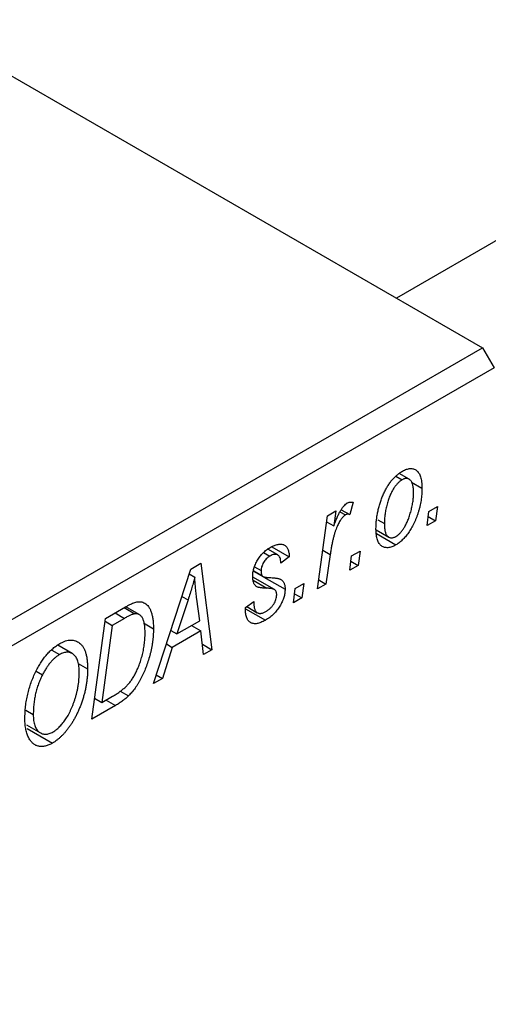
# Model space of a CAD drawing. Units: millimetres. Extents: x -57 to 633, y -8 to 415.
# Drawn here: x 143 to 172, y 64 to 125 of the extents above; entities that cross this region are included whole.
import ezdxf

# ---------------------------------------------------------------- set-up
doc = ezdxf.new("R2010")
doc.units = ezdxf.units.MM

msp = doc.modelspace()

# ---------------------------------------------------------------- linework, layer by layer
at = {"color": 7, "linetype": 'Continuous', "lineweight": 25}
for p, q in [((274.963, 170.503), (166.464, 107.867)), ((109.53, 140.734), (171.756, 104.812)), ((103.873, 65.624), (171.756, 104.812)), ((171.756, 104.812), (172.463, 103.587)), ((172.463, 103.587), (104.58, 64.4)), ((167.24, 96.718), (166.628, 97.071)), ((166.416, 96.908), (166.805, 96.684)), ((167.381, 96.544), (168.027, 96.171)), ((163.785, 95.309), (163.58, 94.541)), ((162.21, 94.476), (162.731, 94.777)), ((162.731, 94.777), (162.6, 93.842)), ((162.981, 94.72), (163.32, 94.524)), ((163.06, 94.841), (163.58, 94.541)), ((168.349, 93.863), (168.456, 94.742)), ((168.456, 94.742), (168.982, 95.046)), ((168.982, 95.046), (168.863, 94.16)), ((161.602, 89.969), (162.21, 94.476)), ((162.159, 94.097), (162.6, 93.842)), ((165.31, 94.22), (165.713, 93.988)), ((168.863, 94.16), (168.349, 93.863)), ((168.416, 94.418), (168.863, 94.16)), ((165.2, 93.612), (165.983, 93.16)), ((165.224, 93.37), (166.423, 92.678)), ((158.287, 92.207), (158.668, 91.986)), ((159.154, 92.058), (158.543, 92.411)), ((158.785, 92.557), (159.863, 91.934)), ((163.699, 91.996), (164.225, 92.3)), ((164.225, 92.3), (164.106, 91.414)), ((153.803, 91.182), (154.431, 91.545)), ((154.431, 91.545), (155.109, 86.221)), ((159.863, 91.934), (159.349, 91.563)), ((162.384, 92.082), (162.123, 90.27)), ((163.592, 91.117), (163.699, 91.996)), ((163.659, 91.672), (164.106, 91.414)), ((151.504, 84.139), (153.803, 91.182)), ((157.671, 91.063), (158.233, 90.738)), ((157.674, 91.087), (158.179, 90.796)), ((157.728, 91.333), (158.128, 91.103)), ((164.106, 91.414), (163.592, 91.117)), ((153.708, 90.892), (154.046, 90.697)), ((158.948, 89.928), (157.616, 90.698)), ((158.306, 90.696), (159.606, 89.946)), ((161.677, 90.527), (162.123, 90.27)), ((160.12, 89.113), (160.228, 89.992)), ((160.228, 89.992), (160.754, 90.296)), ((160.754, 90.296), (160.635, 89.41)), ((162.123, 90.27), (161.602, 89.969)), ((153.635, 89.292), (152.951, 87.201)), ((154.354, 88.011), (154.176, 89.347)), ((157.163, 88.817), (157.678, 89.188)), ((160.635, 89.41), (160.12, 89.113)), ((160.188, 89.668), (160.635, 89.41)), ((148.551, 88.15), (149.784, 88.862)), ((149.709, 88.818), (150.371, 88.436)), ((150.636, 88.386), (149.799, 88.87)), ((157.163, 88.74), (157.163, 88.817)), ((157.163, 88.75), (158.392, 88.041)), ((157.25, 88.879), (157.898, 88.505)), ((147.714, 81.951), (148.551, 88.15)), ((148.528, 87.983), (148.973, 87.726)), ((149.722, 88.158), (148.973, 87.726)), ((152.951, 87.201), (154.354, 88.011)), ((148.973, 87.726), (148.333, 82.976)), ((150.889, 87.873), (151.507, 87.517)), ((152.574, 87.419), (152.951, 87.201)), ((154.426, 87.385), (152.669, 86.37)), ((153.848, 87.719), (154.426, 87.385)), ((154.592, 85.922), (154.426, 87.385)), ((145.255, 86.202), (145.73, 85.928)), ((146.505, 85.994), (145.623, 86.504)), ((152.669, 86.37), (152.061, 84.461)), ((152.301, 86.582), (152.669, 86.37)), ((154.52, 86.561), (155.109, 86.221)), ((155.109, 86.221), (154.592, 85.922)), ((144.291, 84.915), (144.683, 84.689)), ((146.876, 85.383), (147.457, 85.048)), ((152.061, 84.461), (151.504, 84.139)), ((151.68, 84.68), (152.061, 84.461)), ((149.469, 83.684), (149.974, 83.393)), ((147.887, 83.234), (148.333, 82.976)), ((148.333, 82.976), (148.994, 83.358)), ((143.663, 82.503), (144.114, 82.243)), ((149.179, 82.797), (147.714, 81.951)), ((143.688, 81.609), (144.554, 81.109)), ((143.743, 81.381), (145.299, 80.483))]:
    msp.add_line(p, q, dxfattribs=at)
at = {"color": 8, "linetype": 'Continuous', "lineweight": 25}
for p, q in [((161.923, 92.349), (162.384, 92.082)), ((157.644, 90.5), (158.491, 90.011)), ((153.257, 89.51), (153.635, 89.292)), ((149.143, 88.492), (149.722, 88.158)), ((148.601, 83.131), (149.179, 82.797))]:
    msp.add_line(p, q, dxfattribs=at)
at = {"color": 7, "linetype": 'Continuous', "lineweight": 25}
for points, knots in [([(165.199, 93.627), (165.2, 93.719), (165.202, 93.899), (165.225, 94.174), (165.258, 94.445), (165.306, 94.715), (165.368, 94.981), (165.445, 95.245), (165.536, 95.506), (165.638, 95.762), (165.753, 96.007), (165.877, 96.237), (166.012, 96.448), (166.157, 96.64), (166.311, 96.815), (166.475, 96.969), (166.648, 97.107), (166.766, 97.179), (166.827, 97.216)], [0, 0, 0, 0, 0.075361, 0.148117, 0.218524, 0.286637, 0.35345, 0.41845, 0.482958, 0.546673, 0.608539, 0.667297, 0.723239, 0.777918, 0.831968, 0.886506, 0.942213, 1, 1, 1, 1]), ([(166.827, 97.216), (166.869, 97.239), (166.953, 97.285), (167.076, 97.335), (167.192, 97.366), (167.304, 97.382), (167.409, 97.377), (167.509, 97.357), (167.603, 97.319), (167.69, 97.264), (167.769, 97.19), (167.839, 97.099), (167.897, 96.989), (167.945, 96.86), (167.981, 96.714), (168.008, 96.551), (168.025, 96.369), (168.026, 96.239), (168.027, 96.171)], [0, 0, 0, 0, 0.058956, 0.115682, 0.17136, 0.22596, 0.280514, 0.335946, 0.392529, 0.450909, 0.511101, 0.572496, 0.635556, 0.700966, 0.769909, 0.842409, 0.918818, 1, 1, 1, 1]), ([(166.805, 96.684), (166.761, 96.656), (166.673, 96.599), (166.543, 96.48), (166.416, 96.334), (166.314, 96.195), (166.234, 96.07), (166.176, 95.966), (166.121, 95.854), (166.068, 95.735), (166.016, 95.608), (165.969, 95.474), (165.923, 95.332), (165.866, 95.132), (165.803, 94.877), (165.752, 94.575), (165.718, 94.276), (165.715, 94.084), (165.713, 93.988)], [0, 0, 0, 0, 0.056577, 0.114643, 0.175384, 0.24079, 0.275462, 0.31222, 0.350413, 0.390876, 0.43379, 0.479106, 0.526596, 0.57736, 0.681625, 0.785879, 0.892047, 1, 1, 1, 1]), ([(167.513, 95.877), (167.512, 95.925), (167.512, 96.018), (167.501, 96.148), (167.485, 96.266), (167.463, 96.372), (167.436, 96.466), (167.4, 96.545), (167.359, 96.613), (167.311, 96.667), (167.259, 96.709), (167.202, 96.739), (167.144, 96.76), (167.081, 96.766), (167.017, 96.765), (166.948, 96.748), (166.878, 96.724), (166.829, 96.697), (166.805, 96.684)], [0, 0, 0, 0, 0.088579, 0.171767, 0.249812, 0.323733, 0.393217, 0.458994, 0.52142, 0.582134, 0.639459, 0.694571, 0.747013, 0.798162, 0.848236, 0.89777, 0.948207, 1, 1, 1, 1]), ([(168.027, 96.171), (168.026, 96.108), (168.024, 95.983), (168.015, 95.793), (167.997, 95.604), (167.97, 95.416), (167.938, 95.229), (167.899, 95.043), (167.852, 94.858), (167.798, 94.674), (167.738, 94.495), (167.673, 94.321), (167.606, 94.154), (167.532, 93.994), (167.454, 93.841), (167.373, 93.695), (167.287, 93.556), (167.197, 93.424), (167.105, 93.3), (167.01, 93.186), (166.916, 93.077), (166.819, 92.981), (166.722, 92.89), (166.623, 92.81), (166.524, 92.738), (166.457, 92.698), (166.423, 92.678)], [0, 0, 0, 0, 0.053887, 0.10621, 0.157124, 0.207438, 0.256513, 0.304544, 0.3521, 0.399235, 0.445357, 0.489432, 0.532172, 0.573359, 0.613262, 0.652067, 0.689972, 0.727452, 0.763934, 0.799438, 0.833881, 0.867766, 0.900909, 0.933965, 0.966924, 1, 1, 1, 1]), ([(166.427, 93.199), (166.468, 93.226), (166.55, 93.279), (166.673, 93.396), (166.795, 93.539), (166.895, 93.677), (166.972, 93.802), (167.029, 93.906), (167.086, 94.018), (167.139, 94.139), (167.192, 94.267), (167.24, 94.404), (167.289, 94.549), (167.35, 94.752), (167.415, 95.007), (167.471, 95.307), (167.507, 95.6), (167.511, 95.784), (167.513, 95.877)], [0, 0, 0, 0, 0.053425, 0.109478, 0.169112, 0.234618, 0.269752, 0.306737, 0.345761, 0.387171, 0.431313, 0.477881, 0.527419, 0.57983, 0.686161, 0.791027, 0.895339, 1, 1, 1, 1]), ([(162.6, 93.842), (162.634, 93.936), (162.699, 94.112), (162.803, 94.363), (162.906, 94.585), (163.011, 94.778), (163.116, 94.942), (163.221, 95.078), (163.328, 95.186), (163.4, 95.234), (163.435, 95.258)], [0, 0, 0, 0, 0.178471, 0.337989, 0.48161, 0.608663, 0.721372, 0.821967, 0.91329, 1, 1, 1, 1]), ([(163.435, 95.258), (163.46, 95.271), (163.515, 95.298), (163.598, 95.313), (163.691, 95.321), (163.752, 95.313), (163.785, 95.309)], [0, 0, 0, 0, 0.200734, 0.431429, 0.695976, 1, 1, 1, 1]), ([(163.58, 94.541), (163.559, 94.55), (163.521, 94.567), (163.455, 94.569), (163.389, 94.559), (163.343, 94.535), (163.32, 94.524)], [0, 0, 0, 0, 0.276003, 0.528775, 0.766566, 1, 1, 1, 1]), ([(163.32, 94.524), (163.299, 94.51), (163.255, 94.481), (163.189, 94.423), (163.124, 94.352), (163.059, 94.269), (162.994, 94.171), (162.93, 94.062), (162.866, 93.939), (162.801, 93.803), (162.736, 93.65), (162.679, 93.48), (162.621, 93.291), (162.567, 93.085), (162.517, 92.86), (162.469, 92.616), (162.424, 92.355), (162.398, 92.175), (162.384, 92.082)], [0, 0, 0, 0, 0.032057, 0.065563, 0.1004, 0.138203, 0.179014, 0.223451, 0.271866, 0.324928, 0.383448, 0.448795, 0.520957, 0.601401, 0.688814, 0.784611, 0.888305, 1, 1, 1, 1]), ([(165.713, 93.988), (165.713, 93.94), (165.714, 93.847), (165.725, 93.718), (165.741, 93.601), (165.762, 93.496), (165.791, 93.405), (165.827, 93.326), (165.867, 93.259), (165.916, 93.208), (165.968, 93.166), (166.025, 93.138), (166.083, 93.118), (166.146, 93.111), (166.212, 93.117), (166.281, 93.131), (166.353, 93.159), (166.402, 93.186), (166.427, 93.199)], [0, 0, 0, 0, 0.088184, 0.17167, 0.249291, 0.322782, 0.392041, 0.457395, 0.519415, 0.579174, 0.636161, 0.690979, 0.74317, 0.794502, 0.844819, 0.895417, 0.947312, 1, 1, 1, 1]), ([(166.423, 92.678), (166.38, 92.654), (166.294, 92.607), (166.169, 92.556), (166.05, 92.522), (165.936, 92.505), (165.829, 92.507), (165.728, 92.524), (165.632, 92.56), (165.543, 92.613), (165.462, 92.681), (165.391, 92.768), (165.332, 92.871), (165.282, 92.989), (165.246, 93.126), (165.219, 93.277), (165.201, 93.444), (165.199, 93.565), (165.199, 93.627)], [0, 0, 0, 0, 0.061665, 0.120569, 0.178262, 0.235385, 0.291755, 0.34827, 0.406514, 0.466491, 0.52747, 0.588852, 0.650942, 0.715444, 0.781773, 0.85073, 0.923674, 1, 1, 1, 1]), ([(157.613, 90.714), (157.615, 90.757), (157.617, 90.841), (157.629, 90.97), (157.654, 91.099), (157.686, 91.227), (157.729, 91.355), (157.779, 91.484), (157.84, 91.611), (157.91, 91.737), (157.987, 91.859), (158.07, 91.976), (158.159, 92.085), (158.255, 92.186), (158.356, 92.282), (158.463, 92.368), (158.576, 92.451), (158.653, 92.497), (158.692, 92.52)], [0, 0, 0, 0, 0.065575, 0.128562, 0.189782, 0.249457, 0.3086, 0.367348, 0.427807, 0.488612, 0.549953, 0.611151, 0.671683, 0.733076, 0.796748, 0.861808, 0.929045, 1, 1, 1, 1]), ([(158.692, 92.52), (158.736, 92.544), (158.821, 92.592), (158.944, 92.646), (159.061, 92.689), (159.17, 92.715), (159.274, 92.728), (159.37, 92.726), (159.459, 92.71), (159.54, 92.679), (159.614, 92.635), (159.677, 92.574), (159.732, 92.502), (159.777, 92.415), (159.813, 92.315), (159.84, 92.201), (159.857, 92.074), (159.861, 91.981), (159.863, 91.934)], [0, 0, 0, 0, 0.07225, 0.141018, 0.206059, 0.269164, 0.330027, 0.389406, 0.447953, 0.506347, 0.564487, 0.622371, 0.680199, 0.739599, 0.800735, 0.864194, 0.93042, 1, 1, 1, 1]), ([(158.668, 91.986), (158.63, 91.963), (158.556, 91.916), (158.45, 91.822), (158.356, 91.713), (158.277, 91.59), (158.21, 91.464), (158.163, 91.338), (158.132, 91.215), (158.129, 91.141), (158.128, 91.103)], [0, 0, 0, 0, 0.140825, 0.27227, 0.398399, 0.525337, 0.650227, 0.768763, 0.882486, 1, 1, 1, 1]), ([(159.349, 91.563), (159.345, 91.623), (159.339, 91.736), (159.301, 91.88), (159.243, 91.99), (159.161, 92.062), (159.061, 92.099), (158.943, 92.098), (158.811, 92.063), (158.717, 92.013), (158.668, 91.986)], [0, 0, 0, 0, 0.145058, 0.276504, 0.398306, 0.515263, 0.630097, 0.745793, 0.868001, 1, 1, 1, 1]), ([(158.128, 91.103), (158.128, 91.071), (158.129, 91.011), (158.14, 90.929), (158.155, 90.856), (158.171, 90.815), (158.179, 90.796)], [0, 0, 0, 0, 0.276974, 0.532375, 0.774752, 1, 1, 1, 1]), ([(154.046, 90.697), (154.02, 90.596), (153.967, 90.385), (153.872, 90.05), (153.76, 89.682), (153.678, 89.426), (153.635, 89.292)], [0, 0, 0, 0, 0.2160703, 0.4547989, 0.7156038, 1, 1, 1, 1]), ([(154.176, 89.347), (154.168, 89.412), (154.151, 89.538), (154.129, 89.725), (154.109, 89.904), (154.092, 90.077), (154.077, 90.243), (154.064, 90.4), (154.054, 90.551), (154.048, 90.649), (154.046, 90.697)], [0, 0, 0, 0, 0.1470035, 0.2872716, 0.4217205, 0.5494636, 0.671407, 0.7875598, 0.8970633, 1, 1, 1, 1]), ([(158.491, 90.011), (158.456, 90.012), (158.388, 90.015), (158.292, 90.021), (158.205, 90.027), (158.128, 90.036), (158.06, 90.045), (158.001, 90.056), (157.952, 90.07), (157.899, 90.088), (157.842, 90.119), (157.784, 90.168), (157.732, 90.229), (157.69, 90.304), (157.656, 90.388), (157.63, 90.485), (157.617, 90.594), (157.614, 90.674), (157.613, 90.714)], [0, 0, 0, 0, 0.081881, 0.157335, 0.225441, 0.287158, 0.342152, 0.390244, 0.432081, 0.467328, 0.530587, 0.593669, 0.657793, 0.72303, 0.789229, 0.856822, 0.926983, 1, 1, 1, 1]), ([(158.179, 90.796), (158.185, 90.787), (158.197, 90.766), (158.225, 90.741), (158.264, 90.723), (158.312, 90.705), (158.371, 90.692), (158.439, 90.681), (158.517, 90.673), (158.573, 90.671), (158.603, 90.671)], [0, 0, 0, 0, 0.06849, 0.150949, 0.248595, 0.363966, 0.496464, 0.644974, 0.813896, 1, 1, 1, 1]), ([(158.603, 90.671), (158.648, 90.669), (158.736, 90.666), (158.86, 90.656), (158.973, 90.646), (159.072, 90.633), (159.159, 90.617), (159.234, 90.599), (159.296, 90.578), (159.331, 90.56), (159.347, 90.552)], [0, 0, 0, 0, 0.175104, 0.336641, 0.483545, 0.615462, 0.732507, 0.835766, 0.924528, 1, 1, 1, 1]), ([(159.347, 90.552), (159.367, 90.537), (159.408, 90.508), (159.462, 90.456), (159.506, 90.393), (159.542, 90.321), (159.572, 90.242), (159.591, 90.152), (159.604, 90.053), (159.605, 89.982), (159.606, 89.946)], [0, 0, 0, 0, 0.127256, 0.25168, 0.373898, 0.494721, 0.617081, 0.741318, 0.869061, 1, 1, 1, 1]), ([(159.606, 89.946), (159.605, 89.905), (159.603, 89.824), (159.588, 89.697), (159.563, 89.569), (159.527, 89.44), (159.482, 89.309), (159.426, 89.177), (159.361, 89.043), (159.285, 88.91), (159.202, 88.778), (159.109, 88.652), (159.008, 88.533), (158.9, 88.42), (158.783, 88.315), (158.66, 88.215), (158.528, 88.124), (158.438, 88.069), (158.392, 88.041)], [0, 0, 0, 0, 0.058852, 0.116018, 0.1721, 0.227732, 0.284067, 0.34122, 0.399802, 0.460384, 0.522324, 0.584436, 0.647043, 0.712334, 0.779316, 0.848929, 0.922688, 1, 1, 1, 1]), ([(158.984, 89.903), (158.974, 89.911), (158.952, 89.928), (158.91, 89.947), (158.862, 89.965), (158.803, 89.979), (158.739, 89.993), (158.664, 90.001), (158.581, 90.008), (158.522, 90.01), (158.491, 90.011)], [0, 0, 0, 0, 0.080283, 0.171103, 0.276532, 0.393564, 0.524392, 0.668749, 0.827732, 1, 1, 1, 1]), ([(159.092, 89.603), (159.091, 89.635), (159.088, 89.698), (159.067, 89.779), (159.034, 89.851), (159.001, 89.885), (158.984, 89.903)], [0, 0, 0, 0, 0.251172, 0.496894, 0.743788, 1, 1, 1, 1]), ([(149.784, 88.862), (149.849, 88.899), (149.971, 88.968), (150.142, 89.052), (150.288, 89.116), (150.376, 89.141), (150.416, 89.152)], [0, 0, 0, 0, 0.3060296, 0.5748099, 0.8056599, 1, 1, 1, 1]), ([(150.416, 89.152), (150.468, 89.163), (150.573, 89.185), (150.721, 89.181), (150.859, 89.149), (150.99, 89.092), (151.107, 89.002), (151.211, 88.881), (151.3, 88.727), (151.376, 88.542), (151.434, 88.327), (151.476, 88.083), (151.503, 87.813), (151.505, 87.617), (151.507, 87.517)], [0, 0, 0, 0, 0.068399, 0.13666, 0.205993, 0.277589, 0.351883, 0.429279, 0.5113, 0.598576, 0.691295, 0.788529, 0.891405, 1, 1, 1, 1]), ([(157.678, 89.188), (157.678, 89.146), (157.678, 89.064), (157.687, 88.951), (157.702, 88.849), (157.723, 88.758), (157.752, 88.681), (157.785, 88.615), (157.826, 88.561), (157.872, 88.518), (157.925, 88.489), (157.981, 88.467), (158.043, 88.459), (158.109, 88.461), (158.179, 88.472), (158.254, 88.496), (158.334, 88.528), (158.388, 88.559), (158.416, 88.575)], [0, 0, 0, 0, 0.082639, 0.160258, 0.233163, 0.301743, 0.365992, 0.427724, 0.486224, 0.542935, 0.59868, 0.653614, 0.708092, 0.762681, 0.819025, 0.876581, 0.937043, 1, 1, 1, 1]), ([(158.416, 88.575), (158.465, 88.605), (158.56, 88.664), (158.693, 88.775), (158.811, 88.899), (158.911, 89.035), (158.992, 89.178), (159.05, 89.323), (159.086, 89.468), (159.09, 89.557), (159.092, 89.603)], [0, 0, 0, 0, 0.151123, 0.288739, 0.416554, 0.539742, 0.656529, 0.769283, 0.881509, 1, 1, 1, 1]), ([(158.392, 88.041), (158.345, 88.015), (158.254, 87.965), (158.122, 87.906), (157.997, 87.863), (157.88, 87.834), (157.77, 87.823), (157.669, 87.83), (157.575, 87.849), (157.49, 87.888), (157.413, 87.94), (157.345, 88.007), (157.289, 88.092), (157.242, 88.19), (157.208, 88.307), (157.181, 88.436), (157.166, 88.581), (157.164, 88.686), (157.163, 88.74)], [0, 0, 0, 0, 0.071079, 0.13897, 0.203112, 0.264885, 0.325148, 0.383471, 0.441163, 0.499092, 0.556603, 0.614764, 0.673335, 0.732854, 0.795263, 0.860009, 0.927899, 1, 1, 1, 1]), ([(150.371, 88.436), (150.352, 88.433), (150.313, 88.427), (150.25, 88.409), (150.18, 88.388), (150.103, 88.354), (150.017, 88.316), (149.925, 88.271), (149.826, 88.218), (149.757, 88.178), (149.722, 88.158)], [0, 0, 0, 0, 0.088885, 0.18856, 0.296421, 0.416746, 0.545791, 0.686729, 0.838076, 1, 1, 1, 1]), ([(150.992, 87.256), (150.992, 87.308), (150.99, 87.41), (150.983, 87.555), (150.971, 87.689), (150.951, 87.81), (150.928, 87.921), (150.901, 88.022), (150.866, 88.109), (150.827, 88.186), (150.784, 88.254), (150.736, 88.309), (150.685, 88.355), (150.63, 88.392), (150.57, 88.417), (150.508, 88.436), (150.441, 88.442), (150.394, 88.438), (150.371, 88.436)], [0, 0, 0, 0, 0.087447, 0.169853, 0.248723, 0.323018, 0.393372, 0.460128, 0.523179, 0.583882, 0.641702, 0.697328, 0.750439, 0.801382, 0.851938, 0.901565, 0.950522, 1, 1, 1, 1]), ([(151.507, 87.517), (151.506, 87.448), (151.505, 87.312), (151.493, 87.105), (151.477, 86.9), (151.453, 86.695), (151.422, 86.491), (151.383, 86.288), (151.34, 86.086), (151.27, 85.82), (151.174, 85.499), (151.044, 85.129), (150.9, 84.78), (150.768, 84.504), (150.655, 84.296), (150.569, 84.147), (150.478, 84.005), (150.384, 83.87), (150.287, 83.74), (150.186, 83.618), (150.082, 83.501), (150.01, 83.429), (149.974, 83.393)], [0, 0, 0, 0, 0.052452, 0.103815, 0.153847, 0.203251, 0.25154, 0.299114, 0.346, 0.392481, 0.482122, 0.566403, 0.646146, 0.722004, 0.758498, 0.794325, 0.82942, 0.864146, 0.898169, 0.931984, 0.966048, 1, 1, 1, 1]), ([(145.747, 86.606), (145.807, 86.638), (145.924, 86.702), (146.097, 86.77), (146.261, 86.811), (146.418, 86.829), (146.567, 86.818), (146.71, 86.786), (146.844, 86.724), (146.97, 86.64), (147.085, 86.53), (147.184, 86.393), (147.269, 86.231), (147.338, 86.045), (147.391, 85.831), (147.429, 85.594), (147.452, 85.332), (147.455, 85.144), (147.457, 85.048)], [0, 0, 0, 0, 0.057263, 0.112568, 0.166985, 0.220742, 0.275104, 0.330458, 0.387584, 0.447151, 0.508197, 0.570573, 0.634393, 0.700852, 0.770128, 0.84281, 0.919314, 1, 1, 1, 1]), ([(148.994, 83.358), (149.068, 83.402), (149.211, 83.487), (149.416, 83.627), (149.605, 83.768), (149.779, 83.917), (149.94, 84.079), (150.09, 84.261), (150.231, 84.465), (150.365, 84.689), (150.49, 84.939), (150.605, 85.215), (150.712, 85.518), (150.81, 85.845), (150.892, 86.189), (150.95, 86.541), (150.986, 86.9), (150.99, 87.136), (150.992, 87.256)], [0, 0, 0, 0, 0.062915, 0.120932, 0.174541, 0.224149, 0.271664, 0.31946, 0.368868, 0.420564, 0.475738, 0.536011, 0.602025, 0.674156, 0.750579, 0.829645, 0.912679, 1, 1, 1, 1]), ([(144.278, 84.895), (144.328, 84.992), (144.427, 85.183), (144.592, 85.453), (144.763, 85.703), (144.944, 85.93), (145.133, 86.134), (145.331, 86.316), (145.536, 86.476), (145.676, 86.562), (145.747, 86.606)], [0, 0, 0, 0, 0.1366486, 0.2673175, 0.3924623, 0.5145039, 0.6343493, 0.7539911, 0.8757134, 1, 1, 1, 1]), ([(146.943, 84.814), (146.941, 84.881), (146.939, 85.014), (146.923, 85.2), (146.894, 85.366), (146.857, 85.517), (146.807, 85.65), (146.745, 85.764), (146.674, 85.863), (146.59, 85.94), (146.499, 86.001), (146.404, 86.045), (146.303, 86.071), (146.197, 86.078), (146.087, 86.068), (145.973, 86.041), (145.853, 85.994), (145.771, 85.95), (145.73, 85.928)], [0, 0, 0, 0, 0.080233, 0.156686, 0.228935, 0.298158, 0.36508, 0.429725, 0.492502, 0.554569, 0.615156, 0.672906, 0.72873, 0.782677, 0.836275, 0.890041, 0.944187, 1, 1, 1, 1]), ([(145.73, 85.928), (145.682, 85.898), (145.587, 85.839), (145.446, 85.728), (145.309, 85.598), (145.175, 85.45), (145.045, 85.285), (144.919, 85.103), (144.797, 84.903), (144.721, 84.761), (144.683, 84.689)], [0, 0, 0, 0, 0.117728, 0.233769, 0.350965, 0.4701, 0.593538, 0.722044, 0.856958, 1, 1, 1, 1]), ([(143.6, 81.974), (143.602, 82.102), (143.606, 82.352), (143.638, 82.734), (143.69, 83.109), (143.765, 83.479), (143.86, 83.842), (143.977, 84.2), (144.114, 84.552), (144.223, 84.781), (144.278, 84.895)], [0, 0, 0, 0, 0.140975, 0.275659, 0.405254, 0.529661, 0.650589, 0.768587, 0.884694, 1, 1, 1, 1]), ([(147.457, 85.048), (147.456, 84.968), (147.454, 84.81), (147.439, 84.568), (147.413, 84.327), (147.378, 84.085), (147.333, 83.843), (147.279, 83.601), (147.214, 83.359), (147.138, 83.118), (147.057, 82.881), (146.968, 82.652), (146.875, 82.433), (146.776, 82.222), (146.673, 82.02), (146.564, 81.828), (146.449, 81.645), (146.329, 81.471), (146.206, 81.308), (146.082, 81.155), (145.955, 81.014), (145.827, 80.885), (145.697, 80.766), (145.566, 80.659), (145.433, 80.563), (145.344, 80.51), (145.299, 80.483)], [0, 0, 0, 0, 0.051795, 0.102706, 0.152363, 0.20141, 0.249746, 0.297455, 0.344845, 0.392009, 0.438322, 0.482904, 0.52599, 0.567516, 0.607845, 0.646963, 0.685433, 0.723119, 0.76018, 0.796023, 0.830829, 0.865359, 0.899013, 0.932797, 0.966382, 1, 1, 1, 1]), ([(144.683, 84.689), (144.637, 84.595), (144.545, 84.408), (144.429, 84.118), (144.332, 83.822), (144.251, 83.518), (144.191, 83.209), (144.145, 82.891), (144.119, 82.566), (144.116, 82.352), (144.114, 82.243)], [0, 0, 0, 0, 0.113035, 0.226833, 0.343503, 0.463933, 0.588336, 0.718997, 0.855944, 1, 1, 1, 1]), ([(145.336, 81.173), (145.368, 81.192), (145.431, 81.229), (145.525, 81.3), (145.619, 81.377), (145.712, 81.465), (145.804, 81.562), (145.896, 81.669), (145.988, 81.785), (146.08, 81.91), (146.169, 82.043), (146.255, 82.187), (146.337, 82.339), (146.415, 82.5), (146.491, 82.67), (146.562, 82.849), (146.63, 83.037), (146.694, 83.233), (146.752, 83.432), (146.804, 83.632), (146.846, 83.831), (146.882, 84.03), (146.909, 84.227), (146.928, 84.424), (146.94, 84.621), (146.942, 84.749), (146.943, 84.814)], [0, 0, 0, 0, 0.030176, 0.060293, 0.090803, 0.121741, 0.153666, 0.186656, 0.220594, 0.25591, 0.292425, 0.329862, 0.368912, 0.409588, 0.452023, 0.496192, 0.542678, 0.591467, 0.641257, 0.690858, 0.741213, 0.791552, 0.842645, 0.894004, 0.946744, 1, 1, 1, 1]), ([(149.974, 83.393), (149.916, 83.338), (149.797, 83.224), (149.605, 83.073), (149.398, 82.927), (149.254, 82.841), (149.179, 82.797)], [0, 0, 0, 0, 0.2248248, 0.4657332, 0.7235704, 1, 1, 1, 1]), ([(145.299, 80.483), (145.261, 80.462), (145.184, 80.42), (145.071, 80.366), (144.961, 80.327), (144.854, 80.296), (144.749, 80.275), (144.648, 80.267), (144.549, 80.268), (144.453, 80.28), (144.362, 80.305), (144.273, 80.337), (144.191, 80.387), (144.111, 80.443), (144.037, 80.515), (143.965, 80.594), (143.901, 80.69), (143.838, 80.793), (143.782, 80.908), (143.733, 81.032), (143.691, 81.165), (143.659, 81.309), (143.633, 81.462), (143.613, 81.623), (143.602, 81.794), (143.601, 81.913), (143.6, 81.974)], [0, 0, 0, 0, 0.037871, 0.075237, 0.11171, 0.148029, 0.183728, 0.219856, 0.256064, 0.292697, 0.329695, 0.367325, 0.405491, 0.444657, 0.485073, 0.526789, 0.569693, 0.61444, 0.660121, 0.706461, 0.752896, 0.800235, 0.848718, 0.897827, 0.948312, 1, 1, 1, 1]), ([(144.114, 82.243), (144.115, 82.178), (144.118, 82.05), (144.135, 81.873), (144.163, 81.711), (144.201, 81.566), (144.253, 81.439), (144.317, 81.33), (144.39, 81.233), (144.476, 81.159), (144.567, 81.098), (144.665, 81.057), (144.766, 81.03), (144.872, 81.023), (144.982, 81.034), (145.096, 81.061), (145.215, 81.108), (145.296, 81.151), (145.336, 81.173)], [0, 0, 0, 0, 0.0780325, 0.1522985, 0.2236497, 0.2920866, 0.3578578, 0.4224801, 0.4861311, 0.5491776, 0.6108388, 0.6697011, 0.7262273, 0.781477, 0.8355721, 0.8895737, 0.944401, 1, 1, 1, 1])]:
    msp.add_open_spline(points, degree=3, knots=knots, dxfattribs=at)

doc.saveas('drawing.dxf')
